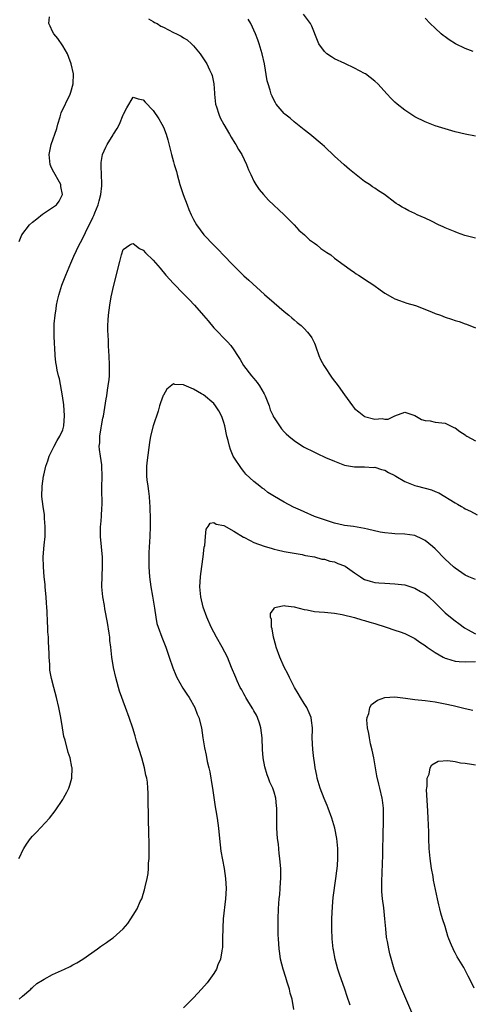
# Model space of a CAD drawing. Units: inches. Extents: x 2508483 to 2511000, y 1530000 to 1533000.
# Drawn here: x 2509438 to 2509528, y 1532224 to 1532420 of the extents above; entities that cross this region are included whole.
import ezdxf

# ---------------------------------------------------------------- set-up
doc = ezdxf.new("R2010")
doc.units = ezdxf.units.IN
doc.header["$MEASUREMENT"] = 0
doc.layers.add('LD25081530_10ft', color=133, linetype='Continuous')

msp = doc.modelspace()

# ---------------------------------------------------------------- linework, layer by layer
at = {"layer": 'LD25081530_10ft'}
for points, elevation in [([(2509438.31, 1532375.69), (2509438.86, 1532377), (2509440.41, 1532379), (2509441, 1532379.52), (2509441.84, 1532380.16), (2509443, 1532381.12), (2509445, 1532382.47), (2509445.76, 1532383), (2509446.31, 1532383.69), (2509446.95, 1532385), (2509446.63, 1532386.63), (2509446.6, 1532387), (2509445, 1532389.93), (2509444.66, 1532390.66), (2509444.53, 1532391), (2509444.34, 1532392.34), (2509444.3, 1532393), (2509444.62, 1532394.62), (2509444.72, 1532395), (2509445.83, 1532398.17), (2509446.03, 1532399), (2509446.5, 1532400.5), (2509446.72, 1532401.28), (2509448.5, 1532405), (2509448.61, 1532405.39), (2509449.09, 1532407), (2509449.12, 1532409), (2509448.66, 1532411), (2509448.24, 1532412.24), (2509447.92, 1532413), (2509447, 1532414.6), (2509446.04, 1532416.04), (2509445.21, 1532417), (2509445, 1532417.42), (2509444.53, 1532418.53), (2509444.26, 1532419), (2509444.35, 1532420.35)], 7560), ([(2509529, 1532396.64), (2509527, 1532397), (2509525, 1532397.48), (2509524.34, 1532397.66), (2509523, 1532398.06), (2509521, 1532398.68), (2509519, 1532399.47), (2509517, 1532400.5), (2509515, 1532401.78), (2509513.48, 1532403), (2509513, 1532403.41), (2509512.2, 1532404.2), (2509511.49, 1532405), (2509509.59, 1532407), (2509509, 1532407.56), (2509507.15, 1532409), (2509507, 1532409.11), (2509505, 1532410.16), (2509503.05, 1532411.05), (2509501, 1532412.03), (2509500.38, 1532412.38), (2509499.46, 1532413), (2509499, 1532413.43), (2509497.9, 1532415), (2509497.62, 1532415.62), (2509496.48, 1532418.48), (2509496.23, 1532419), (2509494.87, 1532420.87)], 7580), ([(2509464.03, 1532419.97), (2509465, 1532419.44), (2509465.25, 1532419.25), (2509465.74, 1532419), (2509466.51, 1532418.51), (2509467, 1532418.28), (2509469, 1532417.26), (2509469.63, 1532417), (2509470.52, 1532416.52), (2509471, 1532416.17), (2509471.76, 1532415.76), (2509472.62, 1532415), (2509473, 1532414.6), (2509474.31, 1532413), (2509474.6, 1532412.6), (2509475.4, 1532411.4), (2509475.63, 1532411), (2509476.18, 1532409.82), (2509476.59, 1532409), (2509476.7, 1532408.7), (2509477.06, 1532407.06), (2509477.18, 1532405.18), (2509477.18, 1532405), (2509477.38, 1532403), (2509477.56, 1532402.44), (2509477.99, 1532401), (2509478.3, 1532400.3), (2509479, 1532398.94), (2509480.13, 1532397), (2509480.44, 1532396.44), (2509481.21, 1532395.21), (2509481.37, 1532395), (2509481.96, 1532393.96), (2509482.57, 1532393), (2509483.54, 1532391), (2509483.94, 1532389.94), (2509484.35, 1532389), (2509485, 1532387.7), (2509485.37, 1532387), (2509486.01, 1532386.01), (2509486.88, 1532385), (2509487.88, 1532383.88), (2509491, 1532380.98), (2509493, 1532378.98), (2509493.94, 1532377.94), (2509495.05, 1532377), (2509496.03, 1532376.03), (2509497, 1532375.33), (2509497.5, 1532375), (2509498.31, 1532374.31), (2509499.48, 1532373.48), (2509500.25, 1532373), (2509501, 1532372.39), (2509502.95, 1532371), (2509504.09, 1532370.09), (2509505, 1532369.51), (2509505.28, 1532369.28), (2509505.79, 1532369), (2509506.5, 1532368.5), (2509507, 1532368.21), (2509508.84, 1532367), (2509510.08, 1532366.08), (2509511, 1532365.43), (2509512.52, 1532364.52), (2509513, 1532364.28), (2509513.92, 1532363.92), (2509515.4, 1532363.4), (2509517.07, 1532362.93), (2509520.31, 1532361.69), (2509521, 1532361.38), (2509522.05, 1532361), (2509523, 1532360.63), (2509524.24, 1532360.24), (2509525, 1532359.95), (2509525.75, 1532359.75), (2509527, 1532359.29), (2509527.23, 1532359.23), (2509529, 1532358.53)], 7560), ([(2509529, 1532376.34), (2509526.9, 1532376.9), (2509525.43, 1532377.43), (2509525, 1532377.61), (2509523.98, 1532377.98), (2509523, 1532378.43), (2509522.58, 1532378.58), (2509521.69, 1532379), (2509520.29, 1532379.71), (2509519, 1532380.33), (2509517.45, 1532381), (2509517, 1532381.23), (2509515.78, 1532381.78), (2509515, 1532382.23), (2509514.48, 1532382.48), (2509513.75, 1532383), (2509513.27, 1532383.27), (2509513, 1532383.43), (2509510.91, 1532385), (2509509.75, 1532385.75), (2509509, 1532386.29), (2509508.55, 1532386.55), (2509507.98, 1532387), (2509507, 1532387.62), (2509503.99, 1532389.99), (2509502.92, 1532390.92), (2509501, 1532392.66), (2509499, 1532394.58), (2509498.54, 1532395), (2509496.12, 1532397), (2509495, 1532397.86), (2509493, 1532399.47), (2509492.19, 1532400.19), (2509491.16, 1532401), (2509491, 1532401.16), (2509489.44, 1532403), (2509489.26, 1532403.26), (2509489, 1532403.74), (2509488.59, 1532404.59), (2509488.43, 1532405), (2509488.25, 1532405.75), (2509487.84, 1532407), (2509487.65, 1532407.65), (2509487.08, 1532411), (2509486.65, 1532413), (2509486.04, 1532415), (2509485.77, 1532415.77), (2509485.29, 1532417), (2509484.39, 1532419), (2509483.88, 1532419.88)], 7570), ([(2509528.53, 1532413.47), (2509527, 1532414.06), (2509525.05, 1532415), (2509523.8, 1532415.8), (2509523, 1532416.39), (2509522.63, 1532416.63), (2509522.17, 1532417), (2509521, 1532418.13), (2509520.03, 1532419), (2509519, 1532420.11)], 7590), ([(2509438.29, 1532253), (2509438.51, 1532253.49), (2509439, 1532254.5), (2509439.27, 1532255), (2509439.83, 1532255.83), (2509440.6, 1532257), (2509441, 1532257.43), (2509441.79, 1532258.21), (2509444.34, 1532261), (2509445.52, 1532262.48), (2509447, 1532264.72), (2509447.17, 1532265), (2509447.82, 1532266.18), (2509448.2, 1532267), (2509448.4, 1532267.6), (2509448.78, 1532269), (2509448.85, 1532271), (2509448.82, 1532271.18), (2509448.46, 1532273), (2509448.09, 1532274.09), (2509447.47, 1532276.53), (2509447.25, 1532277.25), (2509446.95, 1532278.95), (2509446.63, 1532281), (2509446.25, 1532283), (2509445.75, 1532285), (2509445.2, 1532287), (2509444.77, 1532288.77), (2509444.47, 1532290.47), (2509444.42, 1532291), (2509444.41, 1532291.59), (2509444.29, 1532293), (2509444.3, 1532293.7), (2509444.16, 1532296.16), (2509444.16, 1532297), (2509444.07, 1532298.07), (2509444.04, 1532299), (2509443.97, 1532299.97), (2509443.9, 1532302.1), (2509443.85, 1532303), (2509443.78, 1532303.78), (2509443.74, 1532305), (2509443.64, 1532305.64), (2509443.54, 1532307), (2509443.48, 1532307.48), (2509443.33, 1532309), (2509443.17, 1532311), (2509443.14, 1532313), (2509443.3, 1532315.3), (2509443.48, 1532317), (2509443.54, 1532319), (2509443.39, 1532320.61), (2509443.36, 1532321.36), (2509443.08, 1532323), (2509442.87, 1532325), (2509442.89, 1532327), (2509443.16, 1532329), (2509443.23, 1532329.23), (2509443.65, 1532331), (2509444.04, 1532332.04), (2509444.32, 1532333), (2509445.28, 1532335), (2509445.88, 1532336.12), (2509446.43, 1532337), (2509447, 1532338.24), (2509447.22, 1532339), (2509447.36, 1532341), (2509447.19, 1532343.19), (2509446.97, 1532345), (2509446.38, 1532348.38), (2509446.18, 1532349), (2509445.92, 1532350.08), (2509445.75, 1532351), (2509445.65, 1532351.65), (2509445.52, 1532353), (2509445.45, 1532354.55), (2509445.35, 1532355.35), (2509445.28, 1532357), (2509445.31, 1532358.69), (2509445.29, 1532359), (2509445.3, 1532359.3), (2509445.48, 1532361), (2509445.71, 1532362.29), (2509445.78, 1532363), (2509445.98, 1532363.98), (2509446.21, 1532365), (2509446.84, 1532367), (2509447.62, 1532369), (2509448.6, 1532371.4), (2509449.21, 1532372.79), (2509450.26, 1532375), (2509450.55, 1532375.45), (2509451, 1532376.33), (2509451.5, 1532377.5), (2509452.25, 1532379), (2509452.54, 1532379.46), (2509453, 1532380.43), (2509453.18, 1532380.82), (2509453.39, 1532381.39), (2509454.06, 1532383), (2509454.24, 1532383.76), (2509454.6, 1532385), (2509454.78, 1532386.78), (2509454.78, 1532387), (2509454.76, 1532387.24), (2509454.64, 1532390.64), (2509454.61, 1532391), (2509454.64, 1532391.36), (2509454.92, 1532393), (2509455.54, 1532394.46), (2509455.83, 1532395), (2509457, 1532396.88), (2509457.09, 1532397), (2509457.83, 1532398.17), (2509458.29, 1532399), (2509459, 1532400.86), (2509459.09, 1532401), (2509459.71, 1532402.29), (2509461, 1532404.37), (2509462.02, 1532404.02), (2509463, 1532403.84), (2509463.4, 1532403.4), (2509465, 1532401.74), (2509466.09, 1532400.09), (2509466.71, 1532399), (2509467, 1532398.39), (2509467.54, 1532397), (2509467.87, 1532395.87), (2509468.6, 1532393), (2509469, 1532391.51), (2509469.14, 1532391), (2509469.58, 1532389.58), (2509469.72, 1532389), (2509469.99, 1532388.01), (2509470.3, 1532387), (2509470.96, 1532385), (2509471.7, 1532383), (2509472.07, 1532382.07), (2509472.51, 1532381), (2509473, 1532380.05), (2509473.57, 1532379), (2509475.05, 1532377), (2509477, 1532374.94), (2509477.99, 1532373.99), (2509478.89, 1532373), (2509480.84, 1532371), (2509483, 1532368.88), (2509483.97, 1532367.97), (2509487.11, 1532365.11), (2509489, 1532363.46), (2509491, 1532361.76), (2509491.93, 1532361), (2509492.5, 1532360.5), (2509493, 1532360.12), (2509493.59, 1532359.59), (2509494.35, 1532359), (2509495, 1532358.39), (2509495.66, 1532357.66), (2509496.18, 1532357), (2509496.5, 1532356.5), (2509497, 1532355.49), (2509497.15, 1532355.15), (2509497.27, 1532354.73), (2509497.87, 1532353), (2509498.24, 1532352.24), (2509498.91, 1532351), (2509500.53, 1532348.53), (2509501.71, 1532347), (2509503, 1532345.16), (2509504.57, 1532343), (2509505, 1532342.48), (2509505.83, 1532341.83), (2509506.83, 1532341), (2509507, 1532340.9), (2509509, 1532340.34), (2509510.46, 1532340.46), (2509511, 1532340.34), (2509511.67, 1532340.33), (2509513, 1532341), (2509515, 1532341.77), (2509515.55, 1532341.55), (2509517, 1532341.08), (2509518.31, 1532340.31), (2509519, 1532340.09), (2509519.99, 1532340.01), (2509521, 1532339.77), (2509522.35, 1532339.65), (2509523, 1532339.54), (2509524.72, 1532338.72), (2509525, 1532338.64), (2509525.88, 1532337.88), (2509527, 1532337.21), (2509527.11, 1532337.11), (2509527.28, 1532337), (2509529, 1532336.05)], 7550), ([(2509438.35, 1532225), (2509439, 1532225.61), (2509440.64, 1532227), (2509440.8, 1532227.2), (2509441, 1532227.32), (2509441.83, 1532228.17), (2509443, 1532228.81), (2509443.31, 1532229), (2509445, 1532229.94), (2509447.32, 1532231), (2509448.47, 1532231.54), (2509449, 1532231.84), (2509449.78, 1532232.22), (2509451, 1532233), (2509453.88, 1532235), (2509454.53, 1532235.47), (2509455.72, 1532236.28), (2509456.71, 1532237), (2509457, 1532237.23), (2509458.98, 1532239.02), (2509459.93, 1532240.07), (2509460.52, 1532241), (2509461, 1532241.71), (2509461.79, 1532243), (2509462.42, 1532244.42), (2509462.71, 1532245), (2509462.8, 1532245.2), (2509463, 1532245.9), (2509463.27, 1532246.73), (2509463.38, 1532247.38), (2509463.77, 1532249), (2509463.98, 1532250.02), (2509464.05, 1532251), (2509464.07, 1532252.07), (2509464.16, 1532253), (2509464.18, 1532253.82), (2509464.16, 1532256.16), (2509464.1, 1532257.9), (2509464.03, 1532261), (2509464.04, 1532261.96), (2509463.98, 1532263.98), (2509464, 1532265), (2509464, 1532266), (2509463.93, 1532267), (2509463.82, 1532268.18), (2509463.69, 1532269), (2509463.54, 1532269.54), (2509463.25, 1532271), (2509462.69, 1532273), (2509461.69, 1532276.31), (2509461.39, 1532277.39), (2509460.9, 1532278.9), (2509460.2, 1532281), (2509459.5, 1532283), (2509458.29, 1532286.29), (2509458.07, 1532287), (2509457.53, 1532289), (2509457.11, 1532291), (2509456.79, 1532293), (2509456.56, 1532295), (2509456.37, 1532296.37), (2509456.33, 1532297), (2509456.23, 1532297.77), (2509455.9, 1532299.9), (2509455.36, 1532302.64), (2509455.27, 1532303.27), (2509454.95, 1532305), (2509454.77, 1532307), (2509454.82, 1532309.18), (2509454.93, 1532311), (2509454.91, 1532312.91), (2509454.49, 1532317), (2509454.51, 1532319), (2509454.56, 1532319.44), (2509454.69, 1532321), (2509454.77, 1532322.77), (2509454.81, 1532323.19), (2509454.77, 1532326.77), (2509454.81, 1532329), (2509454.76, 1532331), (2509454.74, 1532331.26), (2509454.51, 1532333), (2509454.31, 1532334.31), (2509454.27, 1532335), (2509454.37, 1532335.63), (2509454.38, 1532337), (2509454.64, 1532338.64), (2509454.73, 1532339), (2509455, 1532340.52), (2509455.08, 1532340.92), (2509455.63, 1532344.37), (2509455.75, 1532345), (2509455.9, 1532346.1), (2509456.06, 1532347), (2509456.21, 1532348.21), (2509456.27, 1532349), (2509456.32, 1532351), (2509456.22, 1532353), (2509456.16, 1532353.84), (2509456.1, 1532355), (2509456.08, 1532356.08), (2509456, 1532357), (2509455.96, 1532358.04), (2509455.98, 1532359), (2509456.06, 1532360.06), (2509456.1, 1532361), (2509456.37, 1532363), (2509456.65, 1532364.65), (2509457.15, 1532367), (2509458.32, 1532371.68), (2509458.67, 1532373), (2509459, 1532374.09), (2509460.36, 1532375), (2509460.75, 1532375.25), (2509461, 1532375.28), (2509462.27, 1532374.27), (2509463, 1532373.94), (2509463.45, 1532373.45), (2509465, 1532371.95), (2509466.35, 1532370.35), (2509467.51, 1532369), (2509469, 1532367.35), (2509471, 1532365.27), (2509472.13, 1532364.13), (2509473.18, 1532363), (2509474.99, 1532360.99), (2509475.88, 1532359.88), (2509477, 1532358.54), (2509479.75, 1532355.75), (2509480.43, 1532355), (2509481, 1532354.17), (2509481.71, 1532353), (2509482.23, 1532352.23), (2509482.94, 1532351), (2509484.49, 1532349), (2509485, 1532348.42), (2509485.64, 1532347.64), (2509486.07, 1532347), (2509487, 1532345.42), (2509487.21, 1532345), (2509487.99, 1532343), (2509488.24, 1532342.24), (2509488.8, 1532341), (2509488.85, 1532340.85), (2509489, 1532340.6), (2509490.06, 1532339), (2509490.45, 1532338.45), (2509491, 1532337.86), (2509491.43, 1532337.43), (2509491.95, 1532337), (2509493, 1532336.09), (2509494.84, 1532334.84), (2509497, 1532333.76), (2509497.55, 1532333.55), (2509499.24, 1532332.76), (2509501, 1532331.98), (2509503, 1532331.19), (2509505, 1532330.85), (2509507, 1532330.85), (2509508.77, 1532330.77), (2509509, 1532330.78), (2509510.32, 1532330.32), (2509511, 1532330.2), (2509511.72, 1532329.72), (2509513, 1532329.12), (2509513.17, 1532329), (2509515, 1532327.99), (2509517, 1532327.15), (2509517.51, 1532327), (2509520.28, 1532326.28), (2509521, 1532325.97), (2509521.73, 1532325.73), (2509525, 1532323.69), (2509525.46, 1532323.46), (2509526.24, 1532323), (2509526.73, 1532322.73), (2509527, 1532322.55), (2509528.04, 1532322.04), (2509529.35, 1532321.35)], 7540), ([(2509529, 1532308.49), (2509527.72, 1532309), (2509527, 1532309.31), (2509525, 1532310.7), (2509524.64, 1532311), (2509523, 1532312.51), (2509521, 1532314.54), (2509520.49, 1532315), (2509519, 1532316.25), (2509518.52, 1532316.52), (2509517, 1532317.21), (2509515, 1532317.49), (2509513, 1532317.55), (2509512.41, 1532317.59), (2509511, 1532317.74), (2509510.11, 1532317.89), (2509507.55, 1532318.45), (2509507, 1532318.61), (2509504.76, 1532319), (2509503, 1532319.24), (2509502.71, 1532319.29), (2509501, 1532319.68), (2509499, 1532320.32), (2509497.05, 1532321), (2509495, 1532321.9), (2509494.26, 1532322.26), (2509492.88, 1532322.88), (2509491, 1532323.88), (2509489.05, 1532325), (2509487.79, 1532325.79), (2509487, 1532326.42), (2509486.63, 1532326.63), (2509486.14, 1532327), (2509485, 1532327.95), (2509483.4, 1532329.4), (2509483, 1532329.92), (2509482.51, 1532330.51), (2509481, 1532332.77), (2509480.88, 1532333), (2509480.32, 1532334.32), (2509480.12, 1532335), (2509479.86, 1532336.14), (2509479.64, 1532337), (2509479.22, 1532339), (2509479, 1532339.71), (2509478.67, 1532340.67), (2509478.53, 1532341), (2509477.99, 1532341.99), (2509477.36, 1532343), (2509477, 1532343.46), (2509475, 1532345.16), (2509474.58, 1532345.42), (2509473, 1532346.3), (2509471.11, 1532347.11), (2509471, 1532347.19), (2509469.25, 1532347.25), (2509469, 1532347.35), (2509467.69, 1532346.31), (2509467, 1532345.15), (2509466.95, 1532345.05), (2509466.4, 1532343.6), (2509466.25, 1532343), (2509465.94, 1532341.94), (2509464.96, 1532339.04), (2509464.47, 1532337), (2509464.27, 1532335.73), (2509463.8, 1532332.2), (2509463.67, 1532331), (2509463.65, 1532329), (2509463.72, 1532328.28), (2509463.88, 1532327), (2509464.03, 1532326.03), (2509464.15, 1532325), (2509464.23, 1532323.77), (2509464.31, 1532323), (2509464.33, 1532322.33), (2509464.36, 1532321), (2509464.36, 1532319), (2509464.31, 1532317), (2509464.14, 1532313.86), (2509464.12, 1532313), (2509464.13, 1532312.13), (2509464.11, 1532311), (2509464.22, 1532309), (2509464.49, 1532307), (2509464.84, 1532305.16), (2509465.25, 1532302.75), (2509465.47, 1532301), (2509465.73, 1532299.73), (2509465.94, 1532299), (2509466.68, 1532297), (2509467.46, 1532295), (2509468.18, 1532293), (2509468.88, 1532290.88), (2509469.46, 1532289.46), (2509469.7, 1532289), (2509470.89, 1532286.89), (2509471.67, 1532285.67), (2509472.13, 1532285), (2509473.24, 1532283), (2509473.71, 1532281.71), (2509474.05, 1532281), (2509474.55, 1532279), (2509474.85, 1532277), (2509475.17, 1532275), (2509475.51, 1532273.51), (2509475.71, 1532272.29), (2509476.03, 1532271), (2509476.24, 1532270.24), (2509476.68, 1532267.32), (2509476.74, 1532267), (2509477.29, 1532263.29), (2509477.43, 1532262.56), (2509477.68, 1532261), (2509477.93, 1532259), (2509478.14, 1532257), (2509478.45, 1532254.45), (2509478.73, 1532252.73), (2509479.05, 1532251), (2509479.35, 1532249), (2509479.47, 1532247), (2509479.37, 1532245), (2509478.91, 1532241), (2509478.8, 1532239.2), (2509478.78, 1532237), (2509478.72, 1532235.28), (2509478.7, 1532235), (2509478.6, 1532234.6), (2509478.34, 1532233), (2509477.83, 1532231.83), (2509477.54, 1532231), (2509477, 1532230.1), (2509475.71, 1532228.29), (2509474.59, 1532227), (2509473, 1532225.26), (2509472.72, 1532225), (2509471.86, 1532224.14), (2509471, 1532223.33)], 7530), ([(2509492.93, 1532223), (2509492.6, 1532225), (2509492.21, 1532226.21), (2509492.04, 1532227), (2509491.62, 1532228.38), (2509491.31, 1532229.31), (2509490.78, 1532231), (2509490.3, 1532233), (2509490.13, 1532234.13), (2509490.02, 1532235), (2509489.96, 1532236.04), (2509489.88, 1532237), (2509489.84, 1532237.84), (2509489.81, 1532239), (2509489.8, 1532241), (2509489.87, 1532243), (2509489.97, 1532244.03), (2509490.04, 1532245), (2509490.16, 1532245.84), (2509490.24, 1532247), (2509490.28, 1532248.28), (2509490.34, 1532249), (2509490.31, 1532251), (2509490.24, 1532252.24), (2509490.17, 1532253), (2509490.04, 1532253.96), (2509489.86, 1532255.86), (2509489.7, 1532257), (2509489.56, 1532259), (2509489.55, 1532259.55), (2509489.55, 1532262.45), (2509489.53, 1532263), (2509489.46, 1532263.46), (2509489.32, 1532265), (2509489, 1532266.21), (2509488.75, 1532267), (2509488.18, 1532268.18), (2509487.91, 1532269), (2509487.65, 1532269.65), (2509487.19, 1532271.19), (2509486.84, 1532273), (2509486.69, 1532274.69), (2509486.63, 1532277), (2509486.39, 1532279), (2509486.07, 1532279.93), (2509485.73, 1532281), (2509485.5, 1532281.5), (2509485, 1532282.35), (2509484.78, 1532282.78), (2509484.01, 1532283.99), (2509483.4, 1532285), (2509483.28, 1532285.28), (2509483, 1532285.75), (2509482.56, 1532286.56), (2509482.28, 1532287), (2509481.67, 1532288.33), (2509481.38, 1532289), (2509480.57, 1532291), (2509479.71, 1532293), (2509478.67, 1532295), (2509477.55, 1532297), (2509476.53, 1532299), (2509475.65, 1532301), (2509474.91, 1532303), (2509474.43, 1532305), (2509474.25, 1532307), (2509474.35, 1532309), (2509474.42, 1532309.58), (2509474.93, 1532313), (2509475.11, 1532314.89), (2509475.21, 1532315.21), (2509475.34, 1532317), (2509475.51, 1532318.49), (2509475.93, 1532319), (2509476.3, 1532319.7), (2509477, 1532319.83), (2509477.46, 1532319.46), (2509479, 1532319.24), (2509481, 1532318.11), (2509482.92, 1532316.92), (2509483, 1532316.89), (2509484.23, 1532316.23), (2509485, 1532315.86), (2509487, 1532315.07), (2509488.62, 1532314.62), (2509489, 1532314.51), (2509489.63, 1532314.37), (2509491, 1532314.07), (2509493, 1532313.7), (2509494.57, 1532313.42), (2509495, 1532313.33), (2509495.26, 1532313.26), (2509497, 1532312.95), (2509498.52, 1532312.52), (2509499, 1532312.49), (2509500.09, 1532312.09), (2509501, 1532311.97), (2509501.68, 1532311.68), (2509503, 1532311.19), (2509503.13, 1532311.13), (2509505, 1532309.82), (2509506.2, 1532309), (2509506.66, 1532308.66), (2509507, 1532308.48), (2509508.11, 1532308.11), (2509509, 1532307.89), (2509509.81, 1532307.81), (2509511, 1532307.71), (2509513, 1532307.63), (2509515, 1532307.42), (2509517, 1532306.76), (2509518.08, 1532306.08), (2509519, 1532305.59), (2509519.75, 1532305), (2509521, 1532303.85), (2509523, 1532301.87), (2509524.09, 1532301), (2509525, 1532300.25), (2509525.73, 1532299.73), (2509526.86, 1532298.86), (2509527, 1532298.77), (2509527.46, 1532298.54), (2509529, 1532297.7)], 7520), ([(2509504.14, 1532223.86), (2509503.55, 1532225.55), (2509503.08, 1532227), (2509502.01, 1532230.01), (2509501.7, 1532231), (2509501.15, 1532233), (2509500.81, 1532234.81), (2509500.77, 1532235), (2509500.55, 1532237), (2509500.45, 1532239), (2509500.46, 1532239.54), (2509500.46, 1532241), (2509500.58, 1532243.42), (2509500.75, 1532245.25), (2509501.26, 1532249), (2509501.45, 1532250.55), (2509501.53, 1532251), (2509501.6, 1532251.6), (2509501.7, 1532253), (2509501.66, 1532254.34), (2509501.68, 1532255), (2509501.63, 1532255.63), (2509501.45, 1532257), (2509501.07, 1532259), (2509500.5, 1532261), (2509499.75, 1532263), (2509499.52, 1532263.52), (2509498.94, 1532264.94), (2509498.19, 1532267), (2509497.59, 1532269), (2509497.48, 1532269.48), (2509497.18, 1532271), (2509497, 1532272.14), (2509496.89, 1532272.89), (2509496.69, 1532274.69), (2509496.59, 1532277), (2509496.62, 1532278.62), (2509496.62, 1532279), (2509496.46, 1532280.46), (2509496.37, 1532281), (2509495.98, 1532281.98), (2509495.51, 1532283), (2509495, 1532283.83), (2509494.23, 1532285), (2509493.78, 1532285.78), (2509493.03, 1532287), (2509492.05, 1532289), (2509491.71, 1532289.71), (2509491, 1532291.06), (2509490.14, 1532293), (2509489.43, 1532295), (2509489.36, 1532295.36), (2509488.91, 1532297), (2509488.64, 1532298.64), (2509488.51, 1532299), (2509488.49, 1532300.49), (2509488.31, 1532301), (2509488.3, 1532301.7), (2509489, 1532302.71), (2509489.1, 1532302.9), (2509489.43, 1532303), (2509491, 1532303.33), (2509491.25, 1532303.25), (2509493, 1532303.06), (2509495, 1532302.49), (2509495.59, 1532302.41), (2509497, 1532302.14), (2509497.94, 1532302.06), (2509499, 1532302), (2509501, 1532301.79), (2509502.5, 1532301.5), (2509505, 1532300.89), (2509506.45, 1532300.45), (2509507, 1532300.34), (2509508, 1532300), (2509509, 1532299.75), (2509511.3, 1532299), (2509513, 1532298.37), (2509514.04, 1532298.04), (2509515, 1532297.71), (2509516.47, 1532297), (2509516.81, 1532296.81), (2509517, 1532296.73), (2509517.98, 1532295.98), (2509519, 1532295.32), (2509519.39, 1532295), (2509521, 1532293.95), (2509522.59, 1532293), (2509523, 1532292.8), (2509523.26, 1532292.74), (2509525, 1532292.21), (2509525.81, 1532292.19), (2509527, 1532292.13), (2509529, 1532292.14)], 7510), ([(2509517.58, 1532219.58), (2509514.38, 1532227), (2509513.57, 1532229), (2509513, 1532230.6), (2509512.87, 1532231), (2509512.02, 1532234.02), (2509511.79, 1532235), (2509511.51, 1532236.49), (2509511.4, 1532237), (2509511.35, 1532237.35), (2509511.18, 1532239), (2509511.03, 1532241), (2509510.79, 1532243.21), (2509510.55, 1532245), (2509510.43, 1532246.43), (2509510.4, 1532247), (2509510.39, 1532248.39), (2509510.41, 1532249), (2509510.46, 1532249.54), (2509510.57, 1532252.57), (2509510.6, 1532253), (2509510.64, 1532255), (2509510.65, 1532257.35), (2509510.73, 1532260.73), (2509510.72, 1532262.72), (2509510.71, 1532263), (2509510.56, 1532264.56), (2509510.48, 1532265), (2509510.02, 1532267), (2509509.8, 1532267.8), (2509509.41, 1532269.41), (2509509.14, 1532271), (2509508.82, 1532273), (2509508.51, 1532274.51), (2509508.19, 1532275.81), (2509507.93, 1532277), (2509507.84, 1532277.84), (2509507.57, 1532279), (2509507.43, 1532280.57), (2509507.48, 1532281), (2509507.81, 1532281.81), (2509508.02, 1532283), (2509508.38, 1532283.62), (2509509.52, 1532284.48), (2509511, 1532285.01), (2509513, 1532285.12), (2509515.12, 1532284.88), (2509517, 1532284.62), (2509519, 1532284.41), (2509521, 1532284.16), (2509523, 1532283.78), (2509524.57, 1532283.43), (2509527, 1532282.85), (2509528.48, 1532282.48)], 7500), ([(2509528.76, 1532227.24), (2509527.89, 1532229), (2509527.57, 1532229.57), (2509527, 1532230.76), (2509526.69, 1532231.31), (2509525.41, 1532233.41), (2509525, 1532234.25), (2509524.71, 1532234.71), (2509524.56, 1532235), (2509524.27, 1532235.73), (2509523.71, 1532237), (2509523.53, 1532237.52), (2509523, 1532239.47), (2509522.5, 1532241), (2509522.15, 1532242.15), (2509521.93, 1532243), (2509521.77, 1532243.77), (2509521.47, 1532245), (2509520.7, 1532248.7), (2509520.58, 1532249.42), (2509520.28, 1532251), (2509520, 1532253), (2509519.84, 1532255), (2509519.77, 1532257), (2509519.74, 1532258.26), (2509519.66, 1532259.66), (2509519.63, 1532261), (2509519.57, 1532262.43), (2509519.31, 1532266.69), (2509519.33, 1532267), (2509519.42, 1532267.42), (2509519.43, 1532269), (2509519.79, 1532269.79), (2509520.04, 1532271), (2509520.35, 1532271.65), (2509521.62, 1532272.38), (2509523.52, 1532272.48), (2509525, 1532272.25), (2509526.04, 1532272.04), (2509527, 1532271.96), (2509528.22, 1532271.78), (2509529, 1532271.63)], 7490)]:
    msp.add_lwpolyline(points, dxfattribs=dict(at, elevation=elevation))

doc.saveas('drawing.dxf')
